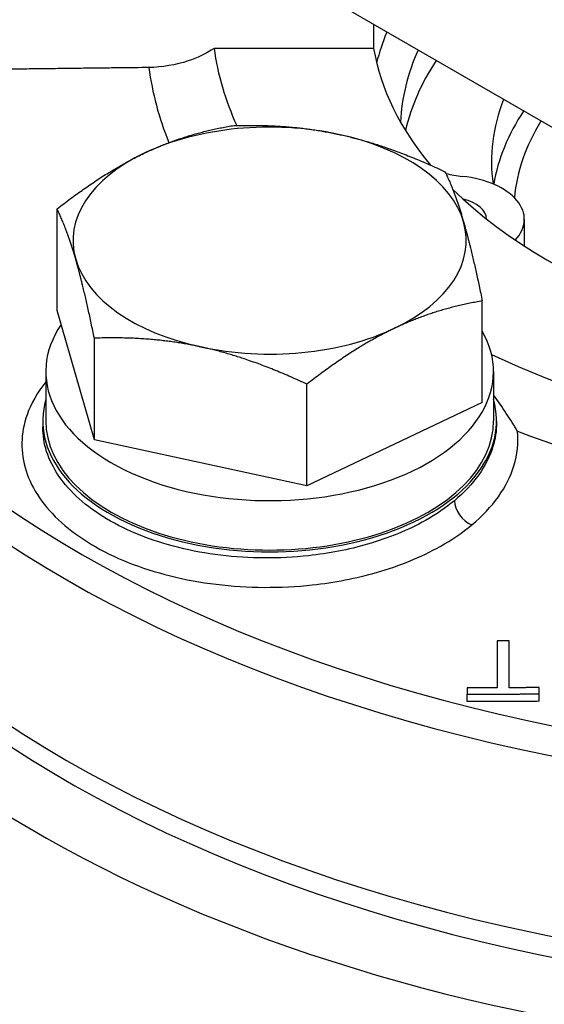
# Model space of a CAD drawing. Units: millimetres. Extents: x 109 to 1463, y 14 to 1907.
# Drawn here: x 429 to 449, y 1544 to 1582 of the extents above; entities that cross this region are included whole.
import ezdxf

# ---------------------------------------------------------------- set-up
doc = ezdxf.new("R2010")
doc.units = ezdxf.units.MM
doc.header["$LTSCALE"] = 7
doc.layers.add('Visible Edges(Hillmar_metric)', color=7, linetype='Continuous', lineweight=25)
doc.layers.add('Visible Tangent Edges(Hillmar_Metric)', color=7, linetype='Continuous', lineweight=25, true_color=0xc0c0c0)

msp = doc.modelspace()

# ---------------------------------------------------------------- linework, layer by layer
at = {"layer": 'Visible Edges(Hillmar_metric)'}
for p, q in [((465.84, 1568.871), (441.091, 1583.16)), ((442.623, 1582.275), (442.623, 1581.354)), ((442.623, 1581.354), (436.473, 1581.354)), ((430.417, 1571.235), (430.417, 1575.159)), ((448.439, 1573.726), (448.439, 1574.758)), ((446.815, 1567.686), (446.815, 1571.61)), ((431.855, 1566.248), (430.417, 1571.235)), ((431.855, 1566.248), (431.855, 1570.172)), ((429.983, 1568.889), (429.983, 1566.984)), ((447.249, 1568.889), (447.249, 1566.984)), ((440.054, 1564.473), (440.054, 1568.398)), ((446.815, 1567.686), (440.054, 1564.473)), ((429.866, 1566.984), (429.866, 1566.744)), ((447.366, 1566.984), (447.366, 1566.905)), ((440.054, 1564.473), (431.855, 1566.248)), ((446.235, 1556.15), (446.235, 1556.436)), ((449.009, 1556.163), (449.009, 1556.449))]:
    msp.add_line(p, q, dxfattribs=at)
for centre, major_axis, start_param, end_param in [((465.84, 1578.891), (-23.333, 0), 6.051584, 6.141288), ((465.84, 1582.701), (-29.46, 0), 0.079287, 0.257072), ((465.84, 1582.701), (-23.333, 0), 0.100167, 0.449355), ((465.035, 1578.188), (-21.379, 0), 6.029654, 6.257006), ((465.035, 1576.521), (-21.379, 0), 5.922046, 6.14748), ((465.84, 1576.986), (-18.667, 0), 6.05922, 6.363438), ((465.84, 1575.081), (-18.667, 0), 5.917392, 6.187428), ((438.616, 1573.938), (-7.583, 0), 4.353783, 5.40098), ((465.84, 1575.081), (-17.804, 0), 5.939117, 6.233591), ((438.616, 1573.938), (7.583, 0), 0.164993, 1.21219), ((438.616, 1573.938), (-7.583, 0), 5.40098, 6.448178), ((446.574, 1578.071), (2.917, 0), 4.302525, 4.531044), ((445.522, 1574.758), (2.917, 0), 5.78805, 7.672637), ((465.84, 1582.701), (23.333, 0), 3.668599, 4.685416), ((445.522, 1574.758), (1.458, 0), 0.012915, 1.177516), ((438.616, 1573.938), (7.583, 0), 5.40098, 6.448178), ((465.84, 1574.128), (49.583, 0), 3.141593, 6.283185), ((438.616, 1573.938), (-7.583, 0), 0.164993, 1.21219), ((438.616, 1568.889), (-8.633, 0), 5.911754, 9.743159), ((438.616, 1573.938), (7.583, 0), 4.353783, 5.40098), ((465.84, 1582.701), (29.46, 0), 4.026232, 5.390655), ((438.616, 1566.984), (-8.75, 0), 6.119704, 9.588259), ((438.616, 1566.984), (-8.633, 0), 0, 3.141593)]:
    msp.add_ellipse(centre, major_axis=major_axis, ratio=0.57735, start_param=start_param, end_param=end_param, dxfattribs=at)
for points, knots in [([(441.091, 1625.47), (438.965, 1624.405), (436.837, 1623.33), (427.233, 1618.43), (419.736, 1614.475), (404.715, 1606.181), (397.194, 1601.838), (382.174, 1592.789), (374.677, 1588.088), (359.722, 1578.451), (352.264, 1573.517), (344.819, 1568.519)], [3.895606, 3.895606, 3.895606, 3.895606, 4.665627, 4.665627, 7.368273, 7.368273, 10.070918, 10.070918, 12.773564, 12.773564, 15.47621, 15.47621, 15.47621, 15.47621]), ([(436.473, 1581.354), (436.168, 1581.154), (435.807, 1580.983), (435.02, 1580.717), (434.454, 1580.621), (433.961, 1580.615)], [1.3332434, 1.3332434, 1.3332434, 1.3332434, 1.4271236, 1.4271236, 1.5520149, 1.5520149, 1.5520149, 1.5520149]), ([(448.172, 1566.583), (448.17, 1566.586), (448.168, 1566.589), (447.913, 1567.019), (447.598, 1567.507), (447.249, 1567.989)], [-1.045, -1.045, -1.045, -1.045, -1.0437752, -1.0437752, -0.8678354, -0.8678354, -0.8678354, -0.8678354])]:
    msp.add_open_spline(points, degree=3, knots=knots, dxfattribs=at)
for points, weights in [([(433.961, 1580.615), (427.293, 1580.534), (417.117, 1580.411)], [1.77278954216, 1.48485887743, 1.18956289852]), ([(433.797, 1577.318), (435.366, 1578.064), (437.178, 1578.371)], [1, 1.0379548493, 1]), ([(437.178, 1578.371), (439.375, 1578.449), (441.278, 1578.037)], [1, 1.0379548493, 1]), ([(441.278, 1578.037), (443.18, 1577.626), (445.377, 1576.597)], [1, 1.0379548493, 1]), ([(430.417, 1575.159), (432.228, 1576.573), (433.797, 1577.318)], [1, 1.0379548493, 1]), ([(445.377, 1576.597), (445.763, 1575.814), (446.096, 1574.657)], [1, 1.0379548493, 1]), ([(431.136, 1573.218), (430.802, 1574.376), (430.417, 1575.159)], [1, 1.0379548493, 1]), ([(446.096, 1574.657), (446.43, 1573.499), (446.815, 1571.61)], [1, 1.0379548493, 1]), ([(431.855, 1570.172), (431.469, 1572.061), (431.136, 1573.218)], [1, 1.0379548493, 1]), ([(446.815, 1571.61), (445.004, 1571.302), (443.435, 1570.557)], [1, 1.0379548493, 1]), ([(443.435, 1570.557), (441.866, 1569.811), (440.054, 1568.398)], [1, 1.0379548493, 1]), ([(435.955, 1569.838), (434.052, 1570.25), (431.855, 1570.172)], [1, 1.0379548493, 1]), ([(440.054, 1568.398), (437.857, 1569.426), (435.955, 1569.838)], [1, 1.0379548493, 1]), ([(447.857, 1558.503), (447.625, 1558.502), (447.393, 1558.501)], [1.00357965272, 1.00248585369, 1.0013662959]), ([(447.393, 1558.501), (447.393, 1557.621), (447.393, 1556.685)], [1.04472331745, 1.02268664472, 1]), ([(447.857, 1556.687), (447.857, 1557.623), (447.857, 1558.503)], [1, 1.02300749448, 1.04536965075]), ([(447.393, 1556.685), (446.817, 1556.682), (446.235, 1556.679)], [1.00828318209, 1.00583497351, 1.0032461083]), ([(446.235, 1556.679), (446.235, 1556.558), (446.235, 1556.436)], [1.00557998417, 1.00279529356, 1]), ([(446.235, 1556.436), (447.637, 1556.443), (449.009, 1556.449)], [1.00799126031, 1.01418268407, 1.01955892062]), ([(449.009, 1556.692), (448.436, 1556.69), (447.857, 1556.687)], [1.00818993363, 1.00592231444, 1.00351066844]), ([(449.009, 1556.449), (449.009, 1556.571), (449.009, 1556.692)], [1, 1.00302877303, 1.00604746016]), ([(449.009, 1556.163), (447.637, 1556.157), (446.235, 1556.15)], [1.01955892062, 1.01418268407, 1.00799126031])]:
    msp.add_rational_spline(points, weights, degree=2, dxfattribs=at)
at = {"layer": 'Visible Tangent Edges(Hillmar_Metric)'}
for centre, major_axis, ratio, start_param, end_param in [((465.84, 1581.758), (48.779, 0), 0.57735, 3.189446, 6.235332), ((465.84, 1581.962), (-31.964, 0), 0.57735, 0.073065, 0.232084), ((465.84, 1581.092), (-49.583, 0), 0.57735, 0.047076, 3.094516), ((465.84, 1571.903), (-51.075, 0), 0.57735, 6.04089, 9.667074), ((465.84, 1573.3), (49.538, 0), 0.57735, 3.158431, 6.266347), ((465.84, 1581.962), (31.964, 0), 0.57735, 4.126735, 5.298043), ((446.405, 1563.63), (-0.522, 0.628), 0.656204, 0.679218, 2.248767)]:
    msp.add_ellipse(centre, major_axis=major_axis, ratio=ratio, start_param=start_param, end_param=end_param, dxfattribs=at)
for points, knots in [([(348.122, 1568.393), (351.231, 1570.495), (354.342, 1572.584), (365.125, 1579.77), (372.812, 1584.792), (385.344, 1592.698), (390.174, 1595.676), (398.036, 1600.388), (401.064, 1602.17), (410.151, 1607.417), (416.218, 1610.782), (428.558, 1617.386), (434.83, 1620.618), (441.09, 1623.757)], [-15.47621, -15.47621, -15.47621, -15.47621, -14.343735, -14.343735, -11.553464, -11.553464, -9.809545, -9.809545, -8.719596, -8.719596, -6.539697, -6.539697, -4.28126, -4.28126, -4.28126, -4.28126]), ([(429.984, 1568.485), (429.658, 1568.08), (429.412, 1567.652), (429.008, 1566.51), (428.995, 1565.762), (429.448, 1564.349), (429.922, 1563.658), (431.261, 1562.457), (432.151, 1561.925), (434.178, 1561.116), (435.351, 1560.824), (437.762, 1560.53), (439.044, 1560.522), (441.112, 1560.747), (441.955, 1560.91), (443.64, 1561.394), (444.464, 1561.731), (445.642, 1562.392), (446.053, 1562.672), (446.412, 1562.97)], [-2.135812, -2.135812, -2.135812, -2.135812, -1.964069, -1.964069, -1.683776, -1.683776, -1.403398, -1.403398, -1.12288, -1.12288, -0.842218, -0.842218, -0.561452, -0.561452, -0.364876, -0.364876, -0.140337, -0.140337, 0, 0, 0, 0]), ([(445.74, 1563.904), (445.413, 1563.631), (445.037, 1563.374), (443.959, 1562.768), (443.205, 1562.459), (441.664, 1562.015), (440.893, 1561.865), (439.001, 1561.658), (437.829, 1561.664), (435.623, 1561.933), (434.549, 1562.2), (432.695, 1562.939), (431.881, 1563.426), (430.656, 1564.525), (430.222, 1565.158), (429.917, 1566.112), (429.867, 1566.428), (429.868, 1566.744)], [0, 0, 0, 0, 0.140337, 0.140337, 0.364876, 0.364876, 0.561452, 0.561452, 0.842218, 0.842218, 1.12288, 1.12288, 1.403398, 1.403398, 1.683776, 1.683776, 1.816865, 1.816865, 1.816865, 1.816865]), ([(447.365, 1566.905), (447.365, 1566.599), (447.319, 1566.293), (447.001, 1565.247), (446.487, 1564.525), (445.74, 1563.904)], [4.0798891, 4.0798891, 4.0798891, 4.0798891, 4.2080299, 4.2080299, 4.5275137, 4.5275137, 4.5275137, 4.5275137]), ([(446.412, 1562.97), (447.227, 1563.647), (447.789, 1564.435), (448.172, 1565.686), (448.218, 1566.137), (448.172, 1566.583)], [-4.5275137, -4.5275137, -4.5275137, -4.5275137, -4.2080299, -4.2080299, -4.0365716, -4.0365716, -4.0365716, -4.0365716]), ([(460.325, 1497.245), (458.423, 1498.518), (456.52, 1499.786), (448.449, 1505.139), (442.269, 1509.175), (432.205, 1515.6), (428.33, 1518.039), (416.697, 1525.234), (408.93, 1529.866), (388.778, 1541.377), (376.432, 1547.921), (358.795, 1556.807), (353.456, 1559.44), (348.122, 1562.025)], [-15.476212, -15.476212, -15.476212, -15.476212, -14.787116, -14.787116, -12.555098, -12.555098, -11.160087, -11.160087, -8.370066, -8.370066, -3.906031, -3.906031, -1.962982, -1.962982, -1.962982, -1.962982]), ([(343.684, 1552.901), (349.015, 1550.341), (354.349, 1547.737), (371.947, 1538.956), (384.224, 1532.507), (404.174, 1521.125), (411.845, 1516.534), (423.338, 1509.38), (427.167, 1506.952), (437.117, 1500.547), (443.235, 1496.517), (451.234, 1491.168), (453.12, 1489.901), (455.007, 1488.629)], [1.962982, 1.962982, 1.962982, 1.962982, 3.906031, 3.906031, 8.370066, 8.370066, 11.160087, 11.160087, 12.555098, 12.555098, 14.787116, 14.787116, 15.476212, 15.476212, 15.476212, 15.476212])]:
    msp.add_open_spline(points, degree=3, knots=knots, dxfattribs=at)

doc.saveas('drawing.dxf')
